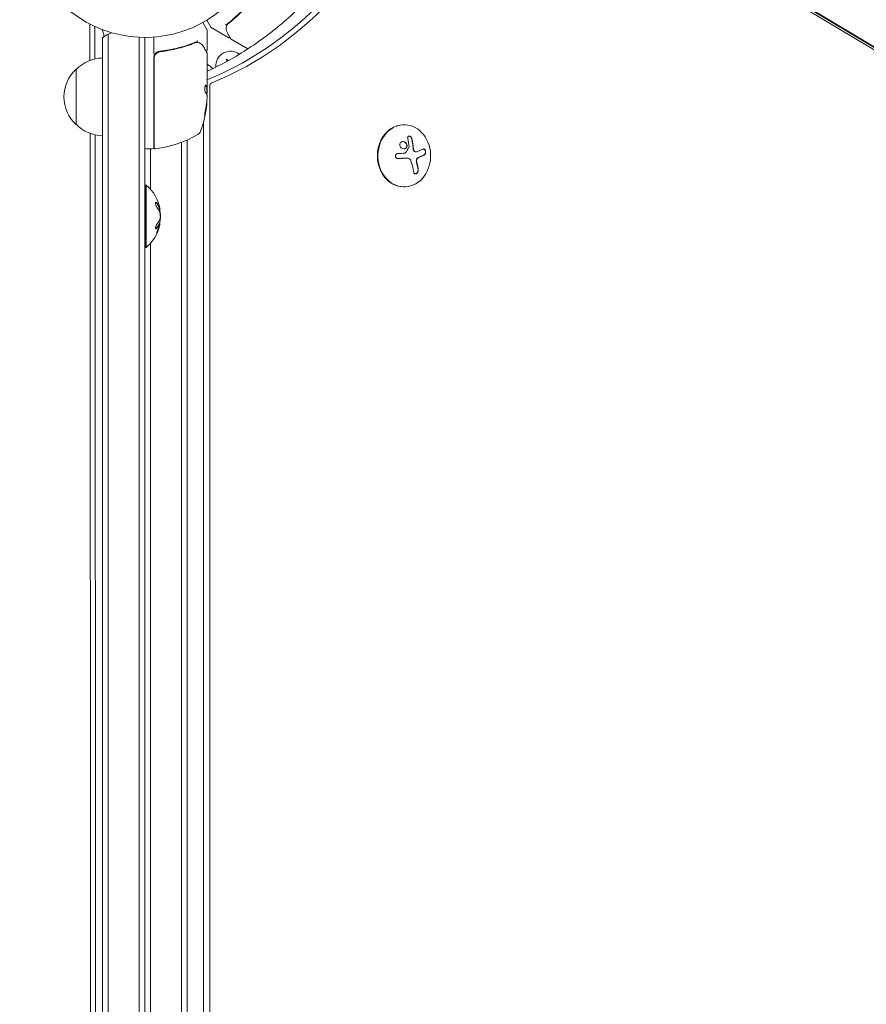
# Model space of a CAD drawing. Units: millimetres. Extents: x -7077 to 7620, y -8908 to 6891.
# Drawn here: x -993 to -612, y 1133 to 1577 of the extents above; entities that cross this region are included whole.
import ezdxf

# ---------------------------------------------------------------- set-up
doc = ezdxf.new("R2010")
doc.units = ezdxf.units.MM
doc.header["$LTSCALE"] = 20
doc.linetypes.add('HIDDEN', pattern=[9.525, 6.35, -3.175])
doc.layers.add('2d', color=230, linetype='Continuous')
doc.layers.add('EN-Free_Space_Hatch', color=10, linetype='HIDDEN')

msp = doc.modelspace()

# ---------------------------------------------------------------- hatches: boundary and pattern name
at = {"layer": 'EN-Free_Space_Hatch'}
h = msp.add_hatch(dxfattribs=at)
h.set_pattern_fill('ANSI31', color=256, scale=100)
edge = h.paths.add_edge_path()
edge.add_line((408.24, 213.76), (1433.83, -1565.47))
edge.add_arc((567.81, -2065.47), 1000, -146.94239, 30, ccw=False)
edge.add_line((-270.32, -2610.95), (-1323.81, -786.24))
edge.add_arc((-457.79, -286.24), 1000, 30, 210, ccw=False)
edge = h.paths.add_edge_path()
edge.add_line((5552.22, 1101.52), (5552.22, 1720.87))
edge.add_arc((3561.25, 1720.87), 1990.97, 0, 42.57984)
edge.add_arc((5852.78, 3826.54), 1121.1, 184.15082, 222.57984, ccw=False)
edge.add_line((4734.62, 3745.4), (4699.44, 4921.08))
edge.add_arc((3699.89, 4891.18), 1000, 1.71381, 181.71381)
edge.add_line((2700.34, 4861.27), (2744.73, 3377.63))
edge.add_arc((5036.57, 3446.2), 2292.87, 181.71381, 229.65588)
edge.add_line((3552.22, 1698.65), (3552.22, 1101.52))
edge.add_arc((4552.22, 1101.52), 1000, 180, 360)
edge = h.paths.add_edge_path()
edge.add_arc((5247.81, -714.02), 500, 0, 360)
edge = h.paths.add_edge_path()
edge.add_line((-3499.56, -5872.28), (-4340.13, -7328.19))
edge.add_arc((-5206.16, -6828.19), 1000, 240, 330, ccw=False)
edge.add_arc((-5206.16, -6828.19), 1000, 150, 240, ccw=False)
edge.add_line((-6072.18, -6328.19), (-5231.61, -4872.28))
edge.add_line((-5231.61, -4872.28), (-3499.56, -5872.28))

# ---------------------------------------------------------------- linework, layer by layer
at = {"layer": '2d', "lineweight": 0}
for p, q in [((-783.54, 1670.02), (47.66, 1170.59)), ((-782.45, 1668.99), (48.75, 1169.56)), ((-781.76, 1667.51), (49.44, 1168.08)), ((-907.37, 1573.62), (-909.18, 1576.74)), ((-961.79, 1558.63), (-961.8, 1574.9)), ((-959.53, 1559.3), (-959.54, 1573.91)), ((-910.91, 1575.74), (-909.11, 1572.62)), ((-909.04, 1563.2), (-909.04, 1572.37)), ((-899.25, 1568.85), (-907.19, 1573.44)), ((-956.08, 1568.81), (-956.08, 595.19)), ((-953.58, 593.53), (-953.58, 1570.47)), ((-939.58, 593.94), (-939.58, 1569.06)), ((-937.08, 1568.81), (-937.08, 595.19)), ((-937.04, 1569), (-937.04, 594)), ((-933.04, 1561.59), (-933.04, 1569.15)), ((-890.61, 1563.86), (-898.21, 1568.25)), ((-929.24, 1562.7), (-930.74, 1562.7)), ((-933.04, 1519.25), (-933.04, 1559.79)), ((-932.84, 1559.61), (-932.84, 1519.31)), ((-909.04, 1562), (-909.04, 1543.99)), ((-899.35, 1558.61), (-900.21, 1559.22)), ((-900.21, 1559.22), (-900.12, 1558.19)), ((-968.04, 1529.7), (-968.04, 1554.7)), ((-909.14, 1543.45), (-909.14, 1546.69)), ((-909.14, 1546.68), (-909.04, 1546.68)), ((-907.85, 617), (-907.85, 1547)), ((-909.04, 1541.4), (-909.04, 1542.98)), ((-910.58, 632.95), (-910.58, 1531.05)), ((-820.4, 1529.64), (-820.14, 1529.64)), ((-961.23, 677.9), (-961.77, 1525.76)), ((-958.97, 676.96), (-959.51, 1525.1)), ((-918.04, 641.26), (-918.04, 1522.74)), ((-918, 641.24), (-918, 1522.76)), ((-933.54, 1518.75), (-936.54, 1518.75)), ((-934.54, 1518.75), (-934.54, 1500.55)), ((-920.54, 642.29), (-920.54, 1521.71)), ((-819.16, 1514.61), (-819.27, 1514.61)), ((-814.68, 1517.45), (-814.79, 1517.45)), ((-936.91, 1474.37), (-936.91, 1502.37)), ((-936.91, 1502.37), (-936.41, 1502.37)), ((-936.41, 1474.37), (-936.41, 1502.37)), ((-820.4, 1501.64), (-820.14, 1501.64)), ((-930.19, 1491.54), (-930.39, 1491.54)), ((-930.36, 1485.08), (-930.56, 1485.08)), ((-936.91, 1474.37), (-936.41, 1474.37)), ((-934.54, 1476.2), (-934.54, 678.24))]:
    msp.add_line(p, q, dxfattribs=at)
for centre, radius, start, end in [((-937.04, 1623), 54, 41.0242, 318.9757), ((-909.54, 1572.37), 0.5, 0, 30), ((-906.94, 1573.87), 0.5, 210, 240), ((-946.58, 1557.2), 15, 111.6222, 129.2965), ((-946.58, 1557.2), 15, 50.7035, 51.8796), ((-898.54, 1556.32), 6.5, 51.7086, 185.8368), ((-955.85, 1542.7), 17, 90.7744, 135.8135), ((-930.04, 1559.79), 3, 149.8619, 180), ((-956.52, 1542.2), 17, 132.6679, 227.3321), ((-918.23, 1542.7), 17, 46.1157, 57.2752), ((-958.94, 1543.75), 50, 340.1478, 354.4225), ((-958.94, 1543.75), 49.9, 354.4113, 354.7848), ((-955.85, 1541.7), 17, 224.1865, 269.2256), ((-938.3, 1568.45), 50, 276.9217, 300.1017), ((-914.73, 1527.79), 3, 300.1017, 340.1478), ((-937.54, 1519.25), 0.5, 337.0766, 0), ((-936.54, 1519.25), 0.5, 180, 270), ((-933.54, 1519.25), 0.5, 270, 0), ((-932.34, 1519.31), 0.5, 180, 276.9217), ((-948.23, 1488.37), 18.33, 10.3319, 49.8095), ((-948.43, 1488.37), 18.33, 1.8303, 9.9349), ((-948.43, 1488.37), 18.33, 349.6461, 357.9756), ((-948.43, 1488.37), 18.33, 340.0376, 342.5595), ((-948.23, 1488.37), 18.33, 342.5586, 349.3308), ((-948.23, 1488.37), 18.33, 310.1905, 340.0369)]:
    msp.add_arc(centre, radius, start, end, dxfattribs=at)
for centre, major_axis, ratio, start_param, end_param in [((-958.59, 1722.04), (0, -181.73), 0.848, 0.329614, 1.189013), ((-957.26, 1722.04), (0, -183.39), 0.848, 0.329614, 1.189013), ((-963.35, 1574.69), (1.39, 0.8), 0.848048, -0.454733, -0.371292), ((-958.94, 1542.76), (49.96, 0), 0.882523, -0.189074, -0.09332), ((-958.94, 1539.82), (49.81, 0), 0.438198, -0.046566, 0.01654), ((-820.14, 1515.64), (0, -14), 0.848, -1.115509, 5.167676), ((-820.4, 1515.64), (0, 14), 0.848, 0, 3.141593), ((-825.58, 1516.18), (-9.14, 15.84), 0.476008, -2.265626, -2.087612), ((-825.47, 1516.18), (-9.14, 15.84), 0.476008, -2.265626, -2.087612), ((-948.23, 1487.69), (18.27, 0), 0.879649, 0.100405, 0.165913)]:
    msp.add_ellipse(centre, major_axis=major_axis, ratio=ratio, start_param=start_param, end_param=end_param, dxfattribs=at)
at = {"layer": '2d', "lineweight": 0, "extrusion": (0, 0, -1)}
for centre, major_axis, ratio, start_param, end_param in [((-907.81, 1547), (0, 3.27), 0.848, -0.460097, -0.329614), ((-906.48, 1547), (0, 1.61), 0.848, -1.570796, -0.329614), ((-958.94, 1544.08), (50, 0), 0.886633, 0.070459, 0.189049), ((-958.94, 1542.77), (49.99, 0), 0.156437, -0.125467, -0.082209), ((-958.94, 1542.76), (49.86, 0), 0.882523, 0.093508, 0.189458), ((-958.94, 1539.82), (49.71, 0), 0.438198, 0.042852, 0.04666), ((-826.62, 1516.48), (-17.71, -4.62), 0.155716, -2.533545, -2.311649), ((-826.5, 1517.1), (-18.23, -1.14), 0.038975, -1.926841, -1.757391), ((-827.49, 1515.01), (9.14, -15.82), 0.476008, -1.20219, -0.875592), ((-948.23, 1487.68), (18.31, 0), 0.607378, -0.424235, -0.202338)]:
    msp.add_ellipse(centre, major_axis=major_axis, ratio=ratio, start_param=start_param, end_param=end_param, dxfattribs=at)
at = {"layer": '2d', "lineweight": 0}
for points, knots in [([(-909.04, 1553.74), (-904.55, 1555.78), (-900.14, 1558.08), (-889.8, 1564.19), (-883.96, 1568.24), (-872.77, 1577.27), (-867.42, 1582.24), (-857.3, 1593.03), (-852.53, 1598.85), (-843.68, 1611.22), (-839.6, 1617.77), (-835.9, 1624.64)], [3.5094399, 3.5094399, 3.5094399, 3.5094399, 3.6063119, 3.6063119, 3.7414175, 3.7414175, 3.876523, 3.876523, 4.0116286, 4.0116286, 4.1467341, 4.1467341, 4.1467341, 4.1467341]), ([(-888.21, 1587.11), (-889.93, 1584.77), (-891.76, 1582.63), (-894.64, 1579.68), (-895.63, 1578.74), (-897.13, 1577.39), (-897.64, 1576.95), (-898.66, 1576.09), (-899.18, 1575.68), (-899.69, 1575.28)], [0, 0, 0, 0, 0.00868805, 0.00868805, 0.01303207, 0.01303207, 0.01520408, 0.01520408, 0.0173761, 0.0173761, 0.0173761, 0.0173761]), ([(-899.52, 1575.16), (-897.48, 1576.75), (-895.51, 1578.51), (-892.66, 1581.42), (-891.72, 1582.44), (-890.36, 1584.04), (-889.9, 1584.59), (-889.02, 1585.71), (-888.58, 1586.27), (-888.15, 1586.85)], [0, 0, 0, 0, 0.00862373, 0.00862373, 0.0129356, 0.0129356, 0.01509153, 0.01509153, 0.01724746, 0.01724746, 0.01724746, 0.01724746]), ([(-956.36, 1572.58), (-956.07, 1572.01), (-955.84, 1571.42), (-955.56, 1570.3), (-955.49, 1569.77), (-955.48, 1569.27)], [5.8600151, 5.8600151, 5.8600151, 5.8600151, 6.0667688, 6.0667688, 6.257283, 6.257283, 6.257283, 6.257283]), ([(-900.76, 1574.8), (-900.66, 1574.74), (-900.55, 1574.7), (-900.35, 1574.68), (-900.27, 1574.69), (-900.23, 1574.74)], [-0.0000106927, -0.0000106927, -0.0000106927, -0.0000106927, 0.0003537469, 0.0003537469, 0.0007181865, 0.0007181865, 0.0007181865, 0.0007181865]), ([(-900.02, 1571.33), (-900.25, 1571.74), (-900.37, 1572.14), (-900.45, 1572.73), (-900.46, 1572.93), (-900.46, 1573.13)], [0, 0, 0, 0, 2.68096, 2.68096, 4.072421, 4.072421, 4.072421, 4.072421]), ([(-900.44, 1573.32), (-900.41, 1573.46), (-900.38, 1573.63), (-900.27, 1573.99), (-900.2, 1574.19), (-900.12, 1574.4)], [0, 0, 0, 0, 0.798025, 0.798025, 1.557778, 1.557778, 1.557778, 1.557778]), ([(-898.39, 1568.44), (-898.49, 1568.6), (-898.64, 1568.88), (-899.07, 1569.65), (-899.36, 1570.15), (-899.79, 1570.93), (-899.9, 1571.12), (-900.02, 1571.33)], [0, 0, 0, 0, 4.507571, 4.507571, 9.166252, 9.166252, 10.647046, 10.647046, 10.647046, 10.647046]), ([(-913.65, 1566.99), (-913.59, 1567), (-913.53, 1567.07), (-913.47, 1567.21), (-913.45, 1567.26), (-913.43, 1567.35), (-913.42, 1567.38), (-913.4, 1567.43), (-913.39, 1567.47), (-913.36, 1567.48)], [0, 0, 0, 0, 0.0003654766, 0.0003654766, 0.000548215, 0.000548215, 0.0006395841, 0.0006395841, 0.0007309533, 0.0007309533, 0.0007309533, 0.0007309533]), ([(-913.49, 1567.16), (-913.49, 1567.16), (-913.49, 1567.16), (-913.48, 1567.17), (-913.48, 1567.18), (-913.47, 1567.2)], [0.00036542169, 0.00036542169, 0.00036542169, 0.00036542169, 0.00036547664, 0.00036547664, 0.00041235108, 0.00041235108, 0.00041235108, 0.00041235108]), ([(-898.66, 1568.92), (-898.67, 1568.92), (-898.67, 1568.91), (-898.71, 1568.87), (-898.76, 1568.85), (-898.86, 1568.8), (-898.92, 1568.79), (-899.02, 1568.78), (-899.08, 1568.79), (-899.17, 1568.81), (-899.22, 1568.83), (-899.25, 1568.85)], [0.1511617, 0.1511617, 0.1511617, 0.1511617, 0.1619902, 0.1619902, 0.3245365, 0.3245365, 0.4870626, 0.4870626, 0.6495895, 0.6495895, 0.7820197, 0.7820197, 0.7820197, 0.7820197]), ([(-932.84, 1559.61), (-932.84, 1559.79), (-932.82, 1559.97), (-932.76, 1560.33), (-932.71, 1560.51), (-932.58, 1560.85), (-932.5, 1561.01), (-932.31, 1561.32), (-932.2, 1561.47), (-931.95, 1561.75), (-931.82, 1561.87), (-931.53, 1562.09), (-931.38, 1562.19), (-931.05, 1562.36), (-930.89, 1562.42), (-930.54, 1562.53), (-930.36, 1562.57), (-930.18, 1562.59)], [0, 0, 0, 0, 0.000545599, 0.000545599, 0.001091197, 0.001091197, 0.001636796, 0.001636796, 0.002182395, 0.002182395, 0.002727993, 0.002727993, 0.003273592, 0.003273592, 0.003819191, 0.003819191, 0.00436479, 0.00436479, 0.00436479, 0.00436479]), ([(-930.37, 1562.77), (-930.6, 1562.74), (-930.83, 1562.69), (-931.26, 1562.53), (-931.48, 1562.43), (-931.87, 1562.18), (-932.05, 1562.03), (-932.38, 1561.68), (-932.52, 1561.5), (-932.63, 1561.29)], [0, 0, 0, 0, 0.000703979, 0.000703979, 0.001407958, 0.001407958, 0.002111937, 0.002111937, 0.002815916, 0.002815916, 0.002815916, 0.002815916]), ([(-930.74, 1562.7), (-930.84, 1562.68), (-930.94, 1562.65), (-931.15, 1562.58), (-931.25, 1562.54), (-931.34, 1562.49)], [0.0003747594, 0.0003747594, 0.0003747594, 0.0003747594, 0.0007039789, 0.0007039789, 0.0010258192, 0.0010258192, 0.0010258192, 0.0010258192]), ([(-914.38, 1566.8), (-916.81, 1565.82), (-919.35, 1564.97), (-923.35, 1563.95), (-924.71, 1563.65), (-926.8, 1563.27), (-927.51, 1563.15), (-928.93, 1562.94), (-929.65, 1562.85), (-930.37, 1562.77)], [0, 0, 0, 0, 0.00868962, 0.00868962, 0.01303444, 0.01303444, 0.01520684, 0.01520684, 0.01737925, 0.01737925, 0.01737925, 0.01737925]), ([(-930.29, 1562.57), (-930.29, 1562.57), (-930.29, 1562.57), (-930.29, 1562.57), (-930.29, 1562.57), (-930.28, 1562.57), (-930.28, 1562.58), (-930.26, 1562.58), (-930.25, 1562.58), (-930.23, 1562.58), (-930.23, 1562.58), (-930.23, 1562.58), (-930.23, 1562.58), (-930.23, 1562.58), (-930.22, 1562.58), (-930.22, 1562.58), (-930.21, 1562.58), (-930.2, 1562.59), (-930.19, 1562.59), (-930.18, 1562.59)], [0, 0, 0, 0, 0.0001953, 0.0001953, 0.0006348, 0.0006348, 0.0193854, 0.0193854, 0.0693975, 0.0693975, 0.0756475, 0.0756475, 0.07721, 0.07721, 0.0816046, 0.0816046, 0.1050432, 0.1050432, 0.136296, 0.136296, 0.136296, 0.136296]), ([(-930.18, 1562.59), (-927.32, 1562.91), (-924.58, 1563.43), (-920.63, 1564.44), (-919.34, 1564.82), (-917.44, 1565.44), (-916.81, 1565.66), (-915.58, 1566.11), (-914.97, 1566.34), (-914.37, 1566.58)], [0, 0, 0, 0, 0.00862215, 0.00862215, 0.01293323, 0.01293323, 0.01508877, 0.01508877, 0.0172443, 0.0172443, 0.0172443, 0.0172443]), ([(-913.41, 1566.72), (-913.14, 1566.69), (-912.89, 1566.64), (-912.55, 1566.54), (-912.42, 1566.5), (-912.32, 1566.46)], [0, 0, 0, 0, 0.923542, 0.923542, 1.557399, 1.557399, 1.557399, 1.557399]), ([(-910.8, 1565.1), (-910.38, 1564.39), (-910.02, 1563.79), (-909.44, 1562.81), (-909.22, 1562.44), (-909.11, 1562.25)], [0, 0, 0, 0, 5.185263, 5.185263, 10.641762, 10.641762, 10.641762, 10.641762]), ([(-909.04, 1563.2), (-909.04, 1563.15), (-909.05, 1563.09), (-909.08, 1562.99), (-909.11, 1562.94), (-909.17, 1562.86), (-909.22, 1562.82), (-909.3, 1562.76), (-909.34, 1562.74), (-909.39, 1562.73)], [0.0000977, 0.0000977, 0.0000977, 0.0000977, 0.1619902, 0.1619902, 0.3245365, 0.3245365, 0.4870626, 0.4870626, 0.6306658, 0.6306658, 0.6306658, 0.6306658]), ([(-930.98, 1562.38), (-930.96, 1562.39), (-930.95, 1562.4), (-930.93, 1562.4), (-930.92, 1562.41), (-930.91, 1562.41), (-930.9, 1562.41), (-930.9, 1562.42), (-930.89, 1562.42), (-930.89, 1562.42), (-930.89, 1562.42), (-930.89, 1562.42)], [0, 0, 0, 0, 0.1618259, 0.1618259, 0.2225061, 0.2225061, 0.268016, 0.268016, 0.2850821, 0.2850821, 0.3002177, 0.3002177, 0.3002177, 0.3002177]), ([(-909.69, 1547.46), (-909.73, 1547.46), (-909.77, 1547.42), (-909.84, 1547.27), (-909.87, 1547.16), (-909.93, 1546.88), (-909.96, 1546.71), (-909.99, 1546.44), (-910, 1546.34), (-910.01, 1546.14), (-910.01, 1546.03), (-910.02, 1545.83), (-910.02, 1545.72), (-910.01, 1545.52), (-910.01, 1545.41), (-909.99, 1545.11), (-909.97, 1544.93), (-909.93, 1544.69), (-909.91, 1544.61), (-909.88, 1544.48), (-909.87, 1544.42), (-909.81, 1544.26), (-909.78, 1544.19), (-909.74, 1544.16)], [0.00025325, 0.00025325, 0.00025325, 0.00025325, 0.000874176, 0.000874176, 0.001495101, 0.001495101, 0.002116027, 0.002116027, 0.00242649, 0.00242649, 0.002736952, 0.002736952, 0.003047415, 0.003047415, 0.003357878, 0.003357878, 0.003978803, 0.003978803, 0.004289266, 0.004289266, 0.004599729, 0.004599729, 0.005220654, 0.005220654, 0.005220654, 0.005220654]), ([(-909.12, 1543.41), (-909.1, 1543.38), (-909.09, 1543.33), (-909.06, 1543.19), (-909.05, 1543.09), (-909.04, 1542.98)], [0.0000002, 0.0000002, 0.0000002, 0.0000002, 0.000612586, 0.000612586, 0.001224972, 0.001224972, 0.001224972, 0.001224972]), ([(-909.84, 1535.75), (-909.87, 1535.59), (-909.9, 1535.42), (-909.95, 1535.15), (-909.97, 1535.06), (-910, 1534.89), (-910.01, 1534.8), (-910.05, 1534.55), (-910.07, 1534.39), (-910.1, 1534.11), (-910.11, 1533.99), (-910.12, 1533.83), (-910.11, 1533.77), (-910.1, 1533.75), (-910.09, 1533.75), (-910.07, 1533.77), (-910.06, 1533.79), (-910.01, 1533.92), (-909.94, 1534.16), (-909.87, 1534.47)], [0.000000226, 0.000000226, 0.000000226, 0.000000226, 0.000536258, 0.000536258, 0.000804273, 0.000804273, 0.001072289, 0.001072289, 0.00160832, 0.00160832, 0.002144351, 0.002144351, 0.002680383, 0.002680383, 0.002948398, 0.002948398, 0.003216414, 0.003216414, 0.004288477, 0.004288477, 0.004288477, 0.004288477]), ([(-909.98, 1534.47), (-910.01, 1534.32), (-910.04, 1534.18), (-910.09, 1534.01), (-910.1, 1533.97), (-910.11, 1533.92)], [0.0000004271, 0.0000004271, 0.0000004271, 0.0000004271, 0.0005364944, 0.0005364944, 0.0007899325, 0.0007899325, 0.0007899325, 0.0007899325]), ([(-816.71, 1523.4), (-816.74, 1523.54), (-816.79, 1523.67), (-816.86, 1523.8), (-816.93, 1523.93), (-817.02, 1524.05), (-817.13, 1524.16), (-817.23, 1524.26), (-817.34, 1524.35), (-817.46, 1524.41), (-817.57, 1524.47), (-817.69, 1524.51), (-817.8, 1524.52), (-817.9, 1524.54), (-818, 1524.54), (-818.09, 1524.52), (-818.18, 1524.5), (-818.26, 1524.46), (-818.33, 1524.41), (-818.4, 1524.36), (-818.46, 1524.29), (-818.51, 1524.21), (-818.56, 1524.13), (-818.59, 1524.03), (-818.61, 1523.93), (-818.63, 1523.82), (-818.63, 1523.7), (-818.61, 1523.57), (-818.61, 1523.54), (-818.6, 1523.5), (-818.59, 1523.47)], [0, 0, 0, 0, 0.123267, 0.123267, 0.123267, 0.246944, 0.246944, 0.246944, 0.364412, 0.364412, 0.364412, 0.469764, 0.469764, 0.469764, 0.565076, 0.565076, 0.565076, 0.656937, 0.656937, 0.656937, 0.751946, 0.751946, 0.751946, 0.854928, 0.854928, 0.854928, 0.968152, 0.968152, 0.968152, 1, 1, 1, 1]), ([(-816.81, 1523.4), (-816.84, 1523.54), (-816.9, 1523.68), (-817.04, 1523.94), (-817.13, 1524.06), (-817.35, 1524.27), (-817.47, 1524.36), (-817.73, 1524.49), (-817.86, 1524.53), (-817.98, 1524.53)], [0, 0, 0, 0, 0.125, 0.125, 0.25, 0.25, 0.375, 0.375, 0.4937932, 0.4937932, 0.4937932, 0.4937932]), ([(-816.13, 1518.65), (-816.13, 1518.7), (-816.14, 1518.77), (-816.14, 1518.85), (-816.14, 1518.9), (-816.15, 1518.93), (-816.15, 1519), (-816.16, 1519.08), (-816.17, 1519.17), (-816.17, 1519.21), (-816.17, 1519.24), (-816.17, 1519.25), (-816.18, 1519.36), (-816.19, 1519.45), (-816.21, 1519.61), (-816.21, 1519.69), (-816.22, 1519.78), (-816.23, 1519.82), (-816.23, 1519.85), (-816.23, 1519.86), (-816.24, 1519.97), (-816.25, 1520.06), (-816.27, 1520.22), (-816.28, 1520.29), (-816.29, 1520.38), (-816.29, 1520.42), (-816.3, 1520.45), (-816.3, 1520.47), (-816.31, 1520.57), (-816.33, 1520.72), (-816.36, 1520.89), (-816.37, 1520.99), (-816.37, 1521.02), (-816.38, 1521.05), (-816.38, 1521.06), (-816.4, 1521.17), (-816.42, 1521.32), (-816.44, 1521.49), (-816.46, 1521.58), (-816.46, 1521.62), (-816.47, 1521.64), (-816.47, 1521.66), (-816.49, 1521.76), (-816.51, 1521.91), (-816.54, 1522.08), (-816.56, 1522.17), (-816.57, 1522.2), (-816.57, 1522.23), (-816.57, 1522.24), (-816.59, 1522.35), (-816.62, 1522.49), (-816.65, 1522.66), (-816.67, 1522.73), (-816.68, 1522.78), (-816.68, 1522.81), (-816.73, 1523.02), (-816.77, 1523.21), (-816.81, 1523.4)], [0, 0, 0, 0, 0.03125, 0.046875, 0.046875, 0.0625, 0.0625, 0.09375, 0.109375, 0.117187, 0.117187, 0.125, 0.125, 0.1875, 0.1875, 0.21875, 0.234375, 0.242187, 0.242187, 0.25, 0.25, 0.3125, 0.3125, 0.34375, 0.359375, 0.367187, 0.367187, 0.375, 0.375, 0.4375, 0.46875, 0.484375, 0.492187, 0.492187, 0.5, 0.5, 0.5625, 0.59375, 0.609375, 0.617187, 0.617187, 0.625, 0.625, 0.6875, 0.71875, 0.734375, 0.742187, 0.742187, 0.75, 0.75, 0.8125, 0.84375, 0.859375, 0.859375, 0.875, 0.875, 1, 1, 1, 1]), ([(-822.14, 1521.09), (-822.26, 1520.68), (-822.19, 1520.2), (-821.77, 1519.4), (-821.42, 1519.05), (-820.6, 1518.68), (-820.14, 1518.65), (-819.36, 1518.96), (-819.05, 1519.3), (-818.93, 1519.72)], [0, 0, 0, 0, 0.125, 0.125, 0.25, 0.25, 0.375, 0.375, 0.5, 0.5, 0.5, 0.5]), ([(-818.93, 1519.72), (-818.82, 1520.13), (-818.88, 1520.61), (-819.3, 1521.42), (-819.65, 1521.76), (-820.47, 1522.13), (-820.93, 1522.16), (-821.72, 1521.85), (-822.02, 1521.51), (-822.14, 1521.09)], [0.5, 0.5, 0.5, 0.5, 0.625, 0.625, 0.75, 0.75, 0.875, 0.875, 1, 1, 1, 1]), ([(-819.04, 1519.72), (-819.01, 1519.82), (-818.99, 1519.93), (-818.98, 1520.14), (-818.98, 1520.26), (-819.01, 1520.48), (-819.03, 1520.59), (-819.08, 1520.75), (-819.1, 1520.81), (-819.14, 1520.91), (-819.17, 1520.96), (-819.3, 1521.21), (-819.44, 1521.4), (-819.77, 1521.72), (-819.96, 1521.85), (-820.38, 1522.04), (-820.62, 1522.1), (-820.85, 1522.1)], [0.5, 0.5, 0.5, 0.5, 0.53125, 0.53125, 0.5625, 0.5625, 0.59375, 0.59375, 0.609375, 0.609375, 0.625, 0.625, 0.6875, 0.6875, 0.75, 0.75, 0.817174, 0.817174, 0.817174, 0.817174]), ([(-820.33, 1518.71), (-820.28, 1518.71), (-820.22, 1518.71), (-820.05, 1518.74), (-819.95, 1518.77), (-819.66, 1518.88), (-819.48, 1519.01), (-819.27, 1519.24), (-819.21, 1519.33), (-819.11, 1519.51), (-819.07, 1519.61), (-819.04, 1519.72)], [0.3263643, 0.3263643, 0.3263643, 0.3263643, 0.34375, 0.34375, 0.375, 0.375, 0.4375, 0.4375, 0.46875, 0.46875, 0.5, 0.5, 0.5, 0.5]), ([(-818.01, 1519.64), (-818.01, 1519.61), (-818.01, 1519.57), (-818.02, 1519.54), (-818.02, 1519.52), (-818.03, 1519.49), (-818.05, 1519.47)], [0, 0, 0, 0, 0.541586, 0.541586, 0.541586, 1, 1, 1, 1]), ([(-815.5, 1517.62), (-815.58, 1517.66), (-815.66, 1517.71), (-815.81, 1517.85), (-815.88, 1517.94), (-815.99, 1518.12), (-816.03, 1518.22), (-816.08, 1518.38), (-816.1, 1518.43), (-816.12, 1518.54), (-816.12, 1518.59), (-816.13, 1518.65)], [0, 0, 0, 0, 0.25, 0.25, 0.5, 0.5, 0.75, 0.75, 0.875, 0.875, 1, 1, 1, 1]), ([(-815.39, 1517.62), (-815.48, 1517.66), (-815.57, 1517.72), (-815.65, 1517.8), (-815.72, 1517.88), (-815.79, 1517.97), (-815.85, 1518.07), (-815.91, 1518.17), (-815.95, 1518.28), (-815.98, 1518.4), (-816, 1518.48), (-816.02, 1518.57), (-816.02, 1518.65)], [0, 0, 0, 0, 0.26951, 0.26951, 0.26951, 0.539189, 0.539189, 0.539189, 0.809594, 0.809594, 0.809594, 1, 1, 1, 1]), ([(-811.04, 1516.13), (-810.95, 1516.17), (-810.86, 1516.25), (-810.79, 1516.35), (-810.72, 1516.45), (-810.65, 1516.58), (-810.61, 1516.73), (-810.57, 1516.87), (-810.54, 1517.02), (-810.54, 1517.19), (-810.53, 1517.33), (-810.54, 1517.49), (-810.56, 1517.63), (-810.59, 1517.77), (-810.62, 1517.91), (-810.67, 1518.03), (-810.71, 1518.15), (-810.77, 1518.26), (-810.83, 1518.35), (-810.9, 1518.45), (-810.97, 1518.54), (-811.05, 1518.6), (-811.13, 1518.67), (-811.22, 1518.71), (-811.3, 1518.73), (-811.4, 1518.76), (-811.5, 1518.75), (-811.59, 1518.73), (-811.62, 1518.72), (-811.64, 1518.7), (-811.67, 1518.69)], [0, 0, 0, 0, 0.120796, 0.120796, 0.120796, 0.242046, 0.242046, 0.242046, 0.356333, 0.356333, 0.356333, 0.459168, 0.459168, 0.459168, 0.553739, 0.553739, 0.553739, 0.646543, 0.646543, 0.646543, 0.743592, 0.743592, 0.743592, 0.848997, 0.848997, 0.848997, 0.964083, 0.964083, 0.964083, 1, 1, 1, 1]), ([(-811.14, 1516.13), (-811.05, 1516.18), (-810.96, 1516.26), (-810.81, 1516.47), (-810.75, 1516.6), (-810.67, 1516.91), (-810.64, 1517.08), (-810.64, 1517.45), (-810.66, 1517.63), (-810.75, 1517.99), (-810.82, 1518.15), (-810.97, 1518.42), (-811.07, 1518.53), (-811.27, 1518.69), (-811.37, 1518.73), (-811.48, 1518.75), (-811.48, 1518.75), (-811.49, 1518.75)], [0, 0, 0, 0, 0.125, 0.125, 0.25, 0.25, 0.375, 0.375, 0.5, 0.5, 0.625, 0.625, 0.75, 0.75, 0.875, 0.875, 0.8795926, 0.8795926, 0.8795926, 0.8795926]), ([(-823.07, 1516.62), (-823.21, 1516.61), (-823.35, 1516.57), (-823.47, 1516.52), (-823.6, 1516.46), (-823.72, 1516.38), (-823.82, 1516.29), (-823.92, 1516.19), (-824, 1516.08), (-824.06, 1515.96), (-824.11, 1515.85), (-824.15, 1515.72), (-824.16, 1515.6), (-824.17, 1515.48), (-824.16, 1515.36), (-824.13, 1515.24), (-824.1, 1515.13), (-824.06, 1515.02), (-823.99, 1514.93), (-823.93, 1514.83), (-823.85, 1514.74), (-823.76, 1514.66), (-823.66, 1514.58), (-823.55, 1514.52), (-823.43, 1514.47), (-823.31, 1514.43), (-823.17, 1514.4), (-823.04, 1514.39), (-823, 1514.39), (-822.96, 1514.39), (-822.92, 1514.4)], [0, 0, 0, 0, 0.117688, 0.117688, 0.117688, 0.23572, 0.23572, 0.23572, 0.348983, 0.348983, 0.348983, 0.453941, 0.453941, 0.453941, 0.55245, 0.55245, 0.55245, 0.649106, 0.649106, 0.649106, 0.748614, 0.748614, 0.748614, 0.85433, 0.85433, 0.85433, 0.967387, 0.967387, 0.967387, 1, 1, 1, 1]), ([(-823.03, 1514.4), (-822.87, 1514.4), (-822.71, 1514.41), (-822.49, 1514.43), (-822.38, 1514.43), (-822.25, 1514.44), (-822.2, 1514.44), (-822.16, 1514.44), (-822.15, 1514.45), (-822.05, 1514.45), (-821.94, 1514.46), (-821.81, 1514.47), (-821.75, 1514.47), (-821.72, 1514.47), (-821.7, 1514.47), (-821.6, 1514.48), (-821.49, 1514.48), (-821.36, 1514.49), (-821.31, 1514.49), (-821.27, 1514.5), (-821.26, 1514.5), (-821.16, 1514.5), (-821.05, 1514.51), (-820.92, 1514.52), (-820.87, 1514.52), (-820.83, 1514.52), (-820.81, 1514.52), (-820.72, 1514.53), (-820.61, 1514.54), (-820.48, 1514.54), (-820.43, 1514.55), (-820.39, 1514.55), (-820.38, 1514.55), (-820.28, 1514.56), (-820.17, 1514.56), (-820.05, 1514.57), (-819.98, 1514.58), (-819.96, 1514.58), (-819.94, 1514.58), (-819.93, 1514.58), (-819.77, 1514.59), (-819.63, 1514.6), (-819.5, 1514.61)], [0, 0, 0, 0, 0.125, 0.125, 0.1875, 0.21875, 0.234375, 0.234375, 0.25, 0.25, 0.3125, 0.34375, 0.359375, 0.359375, 0.375, 0.375, 0.4375, 0.46875, 0.484375, 0.484375, 0.5, 0.5, 0.5625, 0.59375, 0.609375, 0.609375, 0.625, 0.625, 0.6875, 0.71875, 0.734375, 0.734375, 0.75, 0.75, 0.8125, 0.84375, 0.859375, 0.867187, 0.867187, 0.875, 0.875, 1, 1, 1, 1]), ([(-819.59, 1517.04), (-819.62, 1517), (-819.66, 1516.96), (-819.7, 1516.93), (-819.74, 1516.91), (-819.79, 1516.88), (-819.83, 1516.87), (-819.85, 1516.87), (-819.86, 1516.86), (-819.87, 1516.86)], [0, 0, 0, 0, 0.444984, 0.444984, 0.444984, 0.890124, 0.890124, 0.890124, 1, 1, 1, 1]), ([(-819.5, 1514.61), (-819.43, 1514.61), (-819.36, 1514.61), (-819.29, 1514.61), (-819.28, 1514.61), (-819.27, 1514.61)], [0, 0, 0, 0, 0.2166442, 0.2166442, 0.2591824, 0.2591824, 0.2591824, 0.2591824]), ([(-814.79, 1517.45), (-814.81, 1517.45), (-814.83, 1517.45), (-814.96, 1517.46), (-815.06, 1517.47), (-815.23, 1517.51), (-815.28, 1517.53), (-815.39, 1517.57), (-815.44, 1517.59), (-815.5, 1517.62)], [0.4453427, 0.4453427, 0.4453427, 0.4453427, 0.5, 0.5, 0.75, 0.75, 0.875, 0.875, 1, 1, 1, 1]), ([(-814.71, 1513.23), (-814.72, 1513.36), (-814.72, 1513.5), (-814.68, 1513.77), (-814.65, 1513.9), (-814.56, 1514.15), (-814.49, 1514.27), (-814.35, 1514.47), (-814.26, 1514.56), (-814.17, 1514.62)], [0, 0, 0, 0, 0.25, 0.25, 0.5, 0.5, 0.75, 0.75, 1, 1, 1, 1]), ([(-814.6, 1513.23), (-814.62, 1513.37), (-814.61, 1513.51), (-814.59, 1513.65), (-814.57, 1513.79), (-814.54, 1513.93), (-814.49, 1514.06), (-814.43, 1514.18), (-814.37, 1514.3), (-814.29, 1514.4), (-814.22, 1514.49), (-814.15, 1514.56), (-814.06, 1514.62)], [0, 0, 0, 0, 0.2593, 0.2593, 0.2593, 0.519012, 0.519012, 0.519012, 0.774897, 0.774897, 0.774897, 1, 1, 1, 1]), ([(-814.17, 1514.62), (-814.14, 1514.64), (-814.11, 1514.66), (-814.06, 1514.7), (-814.03, 1514.72), (-813.97, 1514.76), (-813.94, 1514.78), (-813.89, 1514.81), (-813.86, 1514.83), (-813.8, 1514.86), (-813.77, 1514.88), (-813.71, 1514.91), (-813.68, 1514.93), (-813.6, 1514.97), (-813.54, 1515), (-813.48, 1515.02)], [0, 0, 0, 0, 0.125, 0.125, 0.25, 0.25, 0.375, 0.375, 0.5, 0.5, 0.625, 0.625, 0.75, 0.75, 1, 1, 1, 1]), ([(-813.48, 1515.02), (-813.43, 1515.05), (-813.35, 1515.08), (-813.25, 1515.12), (-813.21, 1515.14), (-813.18, 1515.15), (-813.17, 1515.16), (-813.1, 1515.19), (-813.02, 1515.22), (-812.93, 1515.26), (-812.89, 1515.28), (-812.86, 1515.29), (-812.85, 1515.3), (-812.79, 1515.33), (-812.71, 1515.36), (-812.62, 1515.4), (-812.58, 1515.42), (-812.56, 1515.43), (-812.54, 1515.44), (-812.48, 1515.47), (-812.41, 1515.5), (-812.32, 1515.54), (-812.28, 1515.56), (-812.26, 1515.57), (-812.25, 1515.58), (-812.19, 1515.61), (-812.12, 1515.64), (-812.03, 1515.68), (-811.99, 1515.7), (-811.97, 1515.71), (-811.96, 1515.72), (-811.9, 1515.74), (-811.83, 1515.78), (-811.75, 1515.82), (-811.72, 1515.83), (-811.69, 1515.85), (-811.68, 1515.85), (-811.5, 1515.94), (-811.32, 1516.03), (-811.14, 1516.13)], [0, 0, 0, 0, 0.0625, 0.09375, 0.109375, 0.109375, 0.125, 0.125, 0.1875, 0.21875, 0.234375, 0.234375, 0.25, 0.25, 0.3125, 0.34375, 0.359375, 0.359375, 0.375, 0.375, 0.4375, 0.46875, 0.484375, 0.484375, 0.5, 0.5, 0.5625, 0.59375, 0.609375, 0.609375, 0.625, 0.625, 0.6875, 0.71875, 0.734375, 0.734375, 0.75, 0.75, 1, 1, 1, 1]), ([(-815.86, 1508.22), (-815.84, 1508.07), (-815.79, 1507.94), (-815.73, 1507.83), (-815.66, 1507.72), (-815.58, 1507.63), (-815.48, 1507.57), (-815.38, 1507.51), (-815.27, 1507.48), (-815.15, 1507.48), (-815.04, 1507.47), (-814.92, 1507.5), (-814.8, 1507.55), (-814.69, 1507.59), (-814.59, 1507.66), (-814.49, 1507.74), (-814.39, 1507.82), (-814.3, 1507.92), (-814.22, 1508.03), (-814.13, 1508.14), (-814.06, 1508.26), (-814, 1508.39), (-813.94, 1508.52), (-813.89, 1508.66), (-813.86, 1508.8), (-813.82, 1508.96), (-813.81, 1509.11), (-813.82, 1509.25), (-813.82, 1509.3), (-813.82, 1509.34), (-813.83, 1509.38)], [0, 0, 0, 0, 0.12144, 0.12144, 0.12144, 0.243283, 0.243283, 0.243283, 0.358856, 0.358856, 0.358856, 0.462986, 0.462986, 0.462986, 0.558085, 0.558085, 0.558085, 0.650496, 0.650496, 0.650496, 0.746429, 0.746429, 0.746429, 0.850305, 0.850305, 0.850305, 0.963913, 0.963913, 0.963913, 1, 1, 1, 1]), ([(-815.19, 1507.48), (-815.06, 1507.49), (-814.92, 1507.53), (-814.64, 1507.69), (-814.51, 1507.8), (-814.27, 1508.08), (-814.17, 1508.24), (-814.02, 1508.56), (-813.97, 1508.74), (-813.92, 1509.07), (-813.91, 1509.23), (-813.94, 1509.38)], [0.3782618, 0.3782618, 0.3782618, 0.3782618, 0.5, 0.5, 0.625, 0.625, 0.75, 0.75, 0.875, 0.875, 1, 1, 1, 1]), ([(-814.51, 1512.14), (-814.52, 1512.18), (-814.54, 1512.25), (-814.55, 1512.31), (-814.56, 1512.36), (-814.57, 1512.38), (-814.58, 1512.45), (-814.6, 1512.51), (-814.61, 1512.58), (-814.62, 1512.63), (-814.62, 1512.65), (-814.64, 1512.72), (-814.65, 1512.79), (-814.66, 1512.86), (-814.67, 1512.9), (-814.67, 1512.92), (-814.69, 1513.04), (-814.7, 1513.14), (-814.71, 1513.23)], [0, 0, 0, 0, 0.125, 0.1875, 0.1875, 0.25, 0.25, 0.375, 0.4375, 0.4375, 0.5, 0.5, 0.625, 0.6875, 0.6875, 0.75, 0.75, 1, 1, 1, 1]), ([(-931.63, 1494.4), (-931.7, 1494.49), (-931.78, 1494.57), (-931.85, 1494.61), (-931.91, 1494.66), (-931.98, 1494.68), (-932.03, 1494.66), (-932.09, 1494.65), (-932.13, 1494.6), (-932.16, 1494.53), (-932.19, 1494.47), (-932.2, 1494.38), (-932.21, 1494.27), (-932.21, 1494.17), (-932.21, 1494.05), (-932.19, 1493.93), (-932.18, 1493.81), (-932.15, 1493.68), (-932.12, 1493.55), (-932.08, 1493.41), (-932.04, 1493.27), (-931.99, 1493.14), (-931.94, 1492.99), (-931.89, 1492.85), (-931.82, 1492.72), (-931.76, 1492.59), (-931.69, 1492.46), (-931.62, 1492.35), (-931.6, 1492.32), (-931.57, 1492.29), (-931.55, 1492.26)], [0, 0, 0, 0, 0.120796, 0.120796, 0.120796, 0.242046, 0.242046, 0.242046, 0.356333, 0.356333, 0.356333, 0.459168, 0.459168, 0.459168, 0.553739, 0.553739, 0.553739, 0.646543, 0.646543, 0.646543, 0.743592, 0.743592, 0.743592, 0.848997, 0.848997, 0.848997, 0.964083, 0.964083, 0.964083, 1, 1, 1, 1]), ([(-931.83, 1494.4), (-931.91, 1494.5), (-931.98, 1494.57), (-932.06, 1494.62), (-932.07, 1494.63), (-932.08, 1494.64)], [0, 0, 0, 0, 0.125, 0.125, 0.1436467, 0.1436467, 0.1436467, 0.1436467]), ([(-930.61, 1492.18), (-930.63, 1492.22), (-930.66, 1492.29), (-930.69, 1492.38), (-930.7, 1492.41), (-930.71, 1492.44), (-930.72, 1492.45), (-930.74, 1492.51), (-930.77, 1492.58), (-930.81, 1492.66), (-930.82, 1492.7), (-930.83, 1492.72), (-930.84, 1492.73), (-930.86, 1492.79), (-930.9, 1492.86), (-930.94, 1492.94), (-930.95, 1492.98), (-930.97, 1493), (-930.97, 1493.01), (-931, 1493.07), (-931.04, 1493.14), (-931.08, 1493.22), (-931.1, 1493.26), (-931.11, 1493.28), (-931.12, 1493.29), (-931.15, 1493.35), (-931.19, 1493.42), (-931.23, 1493.5), (-931.25, 1493.53), (-931.27, 1493.56), (-931.28, 1493.57), (-931.31, 1493.63), (-931.35, 1493.69), (-931.4, 1493.77), (-931.42, 1493.81), (-931.44, 1493.83), (-931.45, 1493.85), (-931.56, 1494.03), (-931.69, 1494.21), (-931.83, 1494.4)], [0, 0, 0, 0, 0.0625, 0.09375, 0.109375, 0.109375, 0.125, 0.125, 0.1875, 0.21875, 0.234375, 0.234375, 0.25, 0.25, 0.3125, 0.34375, 0.359375, 0.359375, 0.375, 0.375, 0.4375, 0.46875, 0.484375, 0.484375, 0.5, 0.5, 0.5625, 0.59375, 0.609375, 0.609375, 0.625, 0.625, 0.6875, 0.71875, 0.734375, 0.734375, 0.75, 0.75, 1, 1, 1, 1]), ([(-930.44, 1491.66), (-930.44, 1491.67), (-930.45, 1491.69), (-930.46, 1491.73), (-930.47, 1491.75), (-930.48, 1491.79), (-930.49, 1491.81), (-930.5, 1491.85), (-930.51, 1491.87), (-930.52, 1491.92), (-930.53, 1491.94), (-930.55, 1491.98), (-930.55, 1492.01), (-930.58, 1492.08), (-930.59, 1492.12), (-930.61, 1492.18)], [0, 0, 0, 0, 0.125, 0.125, 0.25, 0.25, 0.375, 0.375, 0.5, 0.5, 0.625, 0.625, 0.75, 0.75, 1, 1, 1, 1]), ([(-930.39, 1491.54), (-930.39, 1491.54), (-930.39, 1491.54), (-930.41, 1491.56), (-930.42, 1491.6), (-930.44, 1491.66)], [0.6595405, 0.6595405, 0.6595405, 0.6595405, 0.75, 0.75, 1, 1, 1, 1]), ([(-930.21, 1491.66), (-930.2, 1491.61), (-930.19, 1491.58), (-930.19, 1491.56), (-930.19, 1491.53), (-930.19, 1491.53), (-930.2, 1491.55), (-930.21, 1491.57), (-930.22, 1491.6), (-930.24, 1491.66)], [0.3118342, 0.3118342, 0.3118342, 0.3118342, 0.5190116, 0.5190116, 0.5190116, 0.7748974, 0.7748974, 0.7748974, 1, 1, 1, 1]), ([(-930.09, 1488.57), (-930.08, 1488.45), (-930.08, 1488.33), (-930.08, 1488.21), (-930.09, 1488.1), (-930.09, 1487.98), (-930.1, 1487.87), (-930.11, 1487.76), (-930.13, 1487.66), (-930.14, 1487.57), (-930.15, 1487.51), (-930.17, 1487.46), (-930.18, 1487.41)], [0, 0, 0, 0, 0.26951, 0.26951, 0.26951, 0.539189, 0.539189, 0.539189, 0.809594, 0.809594, 0.809594, 1, 1, 1, 1]), ([(-931.67, 1484.75), (-931.73, 1484.67), (-931.8, 1484.58), (-931.86, 1484.46), (-931.92, 1484.35), (-931.98, 1484.22), (-932.03, 1484.09), (-932.08, 1483.96), (-932.12, 1483.82), (-932.15, 1483.68), (-932.18, 1483.56), (-932.2, 1483.43), (-932.2, 1483.32), (-932.21, 1483.22), (-932.21, 1483.12), (-932.2, 1483.04), (-932.19, 1482.97), (-932.17, 1482.9), (-932.15, 1482.85), (-932.13, 1482.8), (-932.09, 1482.76), (-932.06, 1482.75), (-932.02, 1482.73), (-931.97, 1482.72), (-931.92, 1482.74), (-931.87, 1482.76), (-931.81, 1482.8), (-931.75, 1482.86), (-931.73, 1482.88), (-931.72, 1482.89), (-931.7, 1482.91)], [0, 0, 0, 0, 0.123267, 0.123267, 0.123267, 0.246944, 0.246944, 0.246944, 0.364412, 0.364412, 0.364412, 0.469764, 0.469764, 0.469764, 0.565076, 0.565076, 0.565076, 0.656937, 0.656937, 0.656937, 0.751946, 0.751946, 0.751946, 0.854928, 0.854928, 0.854928, 0.968152, 0.968152, 0.968152, 1, 1, 1, 1]), ([(-931.9, 1482.91), (-931.82, 1483), (-931.75, 1483.09), (-931.65, 1483.22), (-931.6, 1483.28), (-931.55, 1483.36), (-931.52, 1483.39), (-931.51, 1483.41), (-931.5, 1483.42), (-931.46, 1483.47), (-931.41, 1483.54), (-931.36, 1483.61), (-931.34, 1483.65), (-931.33, 1483.67), (-931.32, 1483.68), (-931.28, 1483.73), (-931.24, 1483.8), (-931.19, 1483.88), (-931.17, 1483.91), (-931.15, 1483.93), (-931.15, 1483.94), (-931.11, 1484), (-931.07, 1484.07), (-931.03, 1484.14), (-931.01, 1484.18), (-931, 1484.2), (-930.99, 1484.21), (-930.96, 1484.27), (-930.92, 1484.33), (-930.88, 1484.41), (-930.86, 1484.44), (-930.85, 1484.47), (-930.85, 1484.48), (-930.82, 1484.53), (-930.78, 1484.6), (-930.74, 1484.68), (-930.73, 1484.72), (-930.72, 1484.74), (-930.72, 1484.75), (-930.67, 1484.85), (-930.63, 1484.94), (-930.59, 1485.03)], [0, 0, 0, 0, 0.125, 0.125, 0.1875, 0.21875, 0.234375, 0.234375, 0.25, 0.25, 0.3125, 0.34375, 0.359375, 0.359375, 0.375, 0.375, 0.4375, 0.46875, 0.484375, 0.484375, 0.5, 0.5, 0.5625, 0.59375, 0.609375, 0.609375, 0.625, 0.625, 0.6875, 0.71875, 0.734375, 0.734375, 0.75, 0.75, 0.8125, 0.84375, 0.859375, 0.859375, 0.875, 0.875, 1, 1, 1, 1]), ([(-930.51, 1484.16), (-930.58, 1484.07), (-930.71, 1483.8), (-931, 1483.07), (-931.16, 1482.62), (-931.45, 1481.76), (-931.57, 1481.36), (-931.68, 1480.84), (-931.66, 1480.74), (-931.58, 1480.83)], [0.5, 0.5, 0.5, 0.5, 0.625, 0.625, 0.75, 0.75, 0.875, 0.875, 1, 1, 1, 1]), ([(-931.58, 1480.83), (-931.51, 1480.92), (-931.37, 1481.19), (-931.08, 1481.92), (-930.91, 1482.37), (-930.64, 1483.22), (-930.53, 1483.64), (-930.43, 1484.15), (-930.44, 1484.25), (-930.51, 1484.16)], [0, 0, 0, 0, 0.125, 0.125, 0.25, 0.25, 0.375, 0.375, 0.5, 0.5, 0.5, 0.5]), ([(-930.95, 1482.88), (-930.93, 1482.96), (-930.9, 1483.04), (-930.85, 1483.22), (-930.82, 1483.31), (-930.77, 1483.5), (-930.75, 1483.59), (-930.71, 1483.73), (-930.7, 1483.78), (-930.69, 1483.82)], [0.2582118, 0.2582118, 0.2582118, 0.2582118, 0.28125, 0.28125, 0.3125, 0.3125, 0.34375, 0.34375, 0.3636665, 0.3636665, 0.3636665, 0.3636665]), ([(-930.39, 1485.03), (-930.39, 1485.05), (-930.38, 1485.06), (-930.37, 1485.07), (-930.37, 1485.08), (-930.36, 1485.08), (-930.36, 1485.08)], [0, 0, 0, 0, 0.541586, 0.541586, 0.541586, 1, 1, 1, 1]), ([(-931.61, 1481.13), (-931.56, 1481.25), (-931.49, 1481.39), (-931.39, 1481.64), (-931.35, 1481.74), (-931.28, 1481.93), (-931.24, 1482.02), (-931.21, 1482.12)], [0.0684097, 0.0684097, 0.0684097, 0.0684097, 0.125, 0.125, 0.15625, 0.15625, 0.1842846, 0.1842846, 0.1842846, 0.1842846])]:
    msp.add_open_spline(points, degree=3, knots=knots, dxfattribs=at)
for points in [[(-900.46, 1573.13), (-900.45, 1573.2), (-900.45, 1573.26), (-900.44, 1573.32)], [(-900.21, 1574.75), (-900.22, 1574.75), (-900.22, 1574.74), (-900.23, 1574.74)], [(-900.23, 1574.73), (-900.23, 1574.73), (-900.23, 1574.74), (-900.23, 1574.74)], [(-900.23, 1574.73), (-900.23, 1574.73), (-900.23, 1574.74), (-900.23, 1574.74)], [(-900.23, 1574.73), (-900.23, 1574.73), (-900.23, 1574.74), (-900.23, 1574.74)], [(-899.69, 1575.28), (-899.89, 1575.12), (-900.07, 1574.94), (-900.21, 1574.75)], [(-899.69, 1575.28), (-899.89, 1575.12), (-900.07, 1574.94), (-900.21, 1574.75)], [(-900.12, 1574.4), (-900.11, 1574.41), (-900.11, 1574.41), (-900.11, 1574.42)], [(-900.11, 1574.42), (-900.08, 1574.48), (-900.06, 1574.53), (-900.04, 1574.59)], [(-900.04, 1574.59), (-900.01, 1574.66), (-899.96, 1574.73), (-899.91, 1574.79)], [(-899.91, 1574.79), (-899.86, 1574.85), (-899.81, 1574.9), (-899.75, 1574.95)], [(-899.75, 1574.95), (-899.68, 1575.03), (-899.6, 1575.1), (-899.52, 1575.16)], [(-913.67, 1566.98), (-913.91, 1566.95), (-914.15, 1566.89), (-914.38, 1566.8)], [(-913.65, 1566.99), (-913.65, 1566.99), (-913.66, 1566.99), (-913.67, 1566.98)], [(-913.65, 1566.99), (-913.64, 1566.99), (-913.63, 1566.99), (-913.63, 1567)], [(-898.61, 1568.97), (-898.61, 1568.97), (-898.61, 1568.97), (-898.61, 1568.97)], [(-898.39, 1568.44), (-898.35, 1568.36), (-898.29, 1568.3), (-898.21, 1568.25)], [(-898.21, 1568.25), (-898.21, 1568.25), (-898.21, 1568.25), (-898.21, 1568.25)], [(-930.29, 1562.57), (-930.25, 1562.58), (-930.22, 1562.58), (-930.18, 1562.59)], [(-914.37, 1566.58), (-914.2, 1566.65), (-914.03, 1566.7), (-913.85, 1566.74)], [(-913.85, 1566.74), (-913.78, 1566.76), (-913.69, 1566.76), (-913.62, 1566.75)], [(-913.62, 1566.75), (-913.57, 1566.74), (-913.53, 1566.74), (-913.48, 1566.73)], [(-913.48, 1566.73), (-913.46, 1566.73), (-913.44, 1566.73), (-913.41, 1566.72)], [(-912.32, 1566.46), (-912.26, 1566.44), (-912.2, 1566.41), (-912.15, 1566.38)], [(-912.15, 1566.38), (-911.63, 1566.11), (-911.17, 1565.73), (-910.8, 1565.1)], [(-909.47, 1562.71), (-909.47, 1562.71), (-909.47, 1562.71), (-909.47, 1562.71)], [(-932.43, 1561.6), (-932.5, 1561.5), (-932.57, 1561.4), (-932.63, 1561.29)], [(-909.11, 1562.25), (-909.06, 1562.18), (-909.04, 1562.09), (-909.04, 1562)], [(-909.04, 1562), (-909.04, 1562), (-909.04, 1562), (-909.04, 1562)], [(-909.65, 1547.44), (-909.67, 1547.45), (-909.68, 1547.46), (-909.69, 1547.46)], [(-909.19, 1546.75), (-909.17, 1546.71), (-909.16, 1546.69), (-909.14, 1546.69)], [(-909.04, 1546.69), (-909.06, 1546.69), (-909.07, 1546.71), (-909.09, 1546.75)], [(-909.11, 1543.39), (-909.09, 1543.5), (-909.07, 1543.62), (-909.06, 1543.75)], [(-909.04, 1541.4), (-909.05, 1541.24), (-909.06, 1541.09), (-909.07, 1540.96)], [(-909.06, 1543.75), (-909.06, 1543.79), (-909.05, 1543.82), (-909.05, 1543.86)], [(-909.05, 1543.86), (-909.05, 1543.9), (-909.04, 1543.94), (-909.04, 1543.99)], [(-909.29, 1538.81), (-909.29, 1538.77), (-909.29, 1538.72), (-909.3, 1538.65)], [(-909.2, 1538.65), (-909.19, 1538.72), (-909.19, 1538.77), (-909.18, 1538.81)], [(-818.59, 1523.47), (-818.32, 1522.24), (-818.13, 1520.96), (-818.01, 1519.64)], [(-816.02, 1518.65), (-816.13, 1520.29), (-816.36, 1521.89), (-816.71, 1523.4)], [(-818.05, 1519.47), (-818.51, 1518.66), (-819.03, 1517.85), (-819.59, 1517.04)], [(-823.05, 1514.39), (-823.04, 1514.39), (-823.04, 1514.39), (-823.03, 1514.4)], [(-822.92, 1514.4), (-821.71, 1514.46), (-820.53, 1514.53), (-819.39, 1514.61)], [(-819.87, 1516.86), (-819.95, 1516.85), (-820.02, 1516.84), (-820.1, 1516.83)], [(-819.39, 1514.61), (-819.13, 1514.62), (-818.88, 1514.61), (-818.63, 1514.57)], [(-818.63, 1514.57), (-818.59, 1514.57), (-818.55, 1514.56), (-818.52, 1514.55)], [(-818.52, 1514.55), (-817.9, 1514.44), (-817.39, 1513.99), (-817.18, 1513.37)], [(-814.14, 1517.56), (-814.52, 1517.4), (-814.96, 1517.41), (-815.39, 1517.62)], [(-814.73, 1517.45), (-814.73, 1517.45), (-814.73, 1517.45), (-814.73, 1517.45)], [(-814.06, 1514.62), (-813.84, 1514.79), (-813.61, 1514.92), (-813.37, 1515.02)], [(-813.37, 1515.02), (-812.49, 1515.4), (-811.71, 1515.77), (-811.04, 1516.13)], [(-814.4, 1512.14), (-814.5, 1512.48), (-814.56, 1512.85), (-814.6, 1513.23)], [(-931.96, 1494.66), (-931.96, 1494.66), (-931.96, 1494.66), (-931.96, 1494.66)], [(-930.41, 1492.18), (-930.69, 1492.94), (-931.09, 1493.68), (-931.63, 1494.4)], [(-931.62, 1494.38), (-931.62, 1494.38), (-931.62, 1494.38), (-931.62, 1494.38)], [(-930.24, 1491.66), (-930.28, 1491.8), (-930.34, 1491.97), (-930.41, 1492.18)], [(-930.4, 1491.66), (-930.4, 1491.66), (-930.4, 1491.66), (-930.4, 1491.66)], [(-930.18, 1487.41), (-930.46, 1486.49), (-930.96, 1485.59), (-931.67, 1484.75)], [(-930.3, 1489.92), (-930.19, 1489.58), (-930.11, 1489.11), (-930.09, 1488.57)], [(-930.19, 1486.53), (-930.14, 1486.74), (-930.1, 1486.97), (-930.07, 1487.22)], [(-930.07, 1487.22), (-930.07, 1487.25), (-930.06, 1487.29), (-930.06, 1487.33)], [(-930.06, 1487.33), (-929.99, 1487.95), (-929.99, 1488.7), (-930.06, 1489.31)], [(-932.08, 1482.76), (-932.02, 1482.79), (-931.96, 1482.84), (-931.9, 1482.91)], [(-931.7, 1482.91), (-931.12, 1483.59), (-930.69, 1484.3), (-930.39, 1485.03)], [(-931.68, 1482.93), (-931.68, 1482.93), (-931.68, 1482.93), (-931.68, 1482.93)], [(-931.54, 1483.37), (-931.54, 1483.37), (-931.54, 1483.37), (-931.54, 1483.37)], [(-930.59, 1485.03), (-930.58, 1485.06), (-930.57, 1485.08), (-930.56, 1485.08)], [(-930.36, 1485.08), (-930.26, 1485.05), (-930.22, 1485.01), (-930.22, 1484.98)], [(-930.21, 1486.4), (-930.2, 1486.44), (-930.2, 1486.49), (-930.19, 1486.53)], [(-937.04, 1388.97), (-937.05, 1388.97), (-937.07, 1388.97), (-937.08, 1388.97)]]:
    msp.add_open_spline(points, degree=3, dxfattribs=at)
for points, weights in [([(-909.75, 1547.43), (-909.49, 1547.21), (-909.31, 1546.98), (-909.19, 1546.75)], [0.999981383788, 0.999312238979, 0.999318444382, 1]), ([(-909.09, 1546.75), (-909.21, 1546.98), (-909.4, 1547.21), (-909.65, 1547.44)], [1, 0.999314974405, 0.999314974405, 1]), ([(-909.74, 1544.16), (-909.59, 1544.02), (-909.45, 1543.89), (-909.34, 1543.75)], [1, 0.999772625711, 0.999772625711, 1])]:
    msp.add_rational_spline(points, weights, degree=3, dxfattribs=at)

doc.saveas('drawing.dxf')
